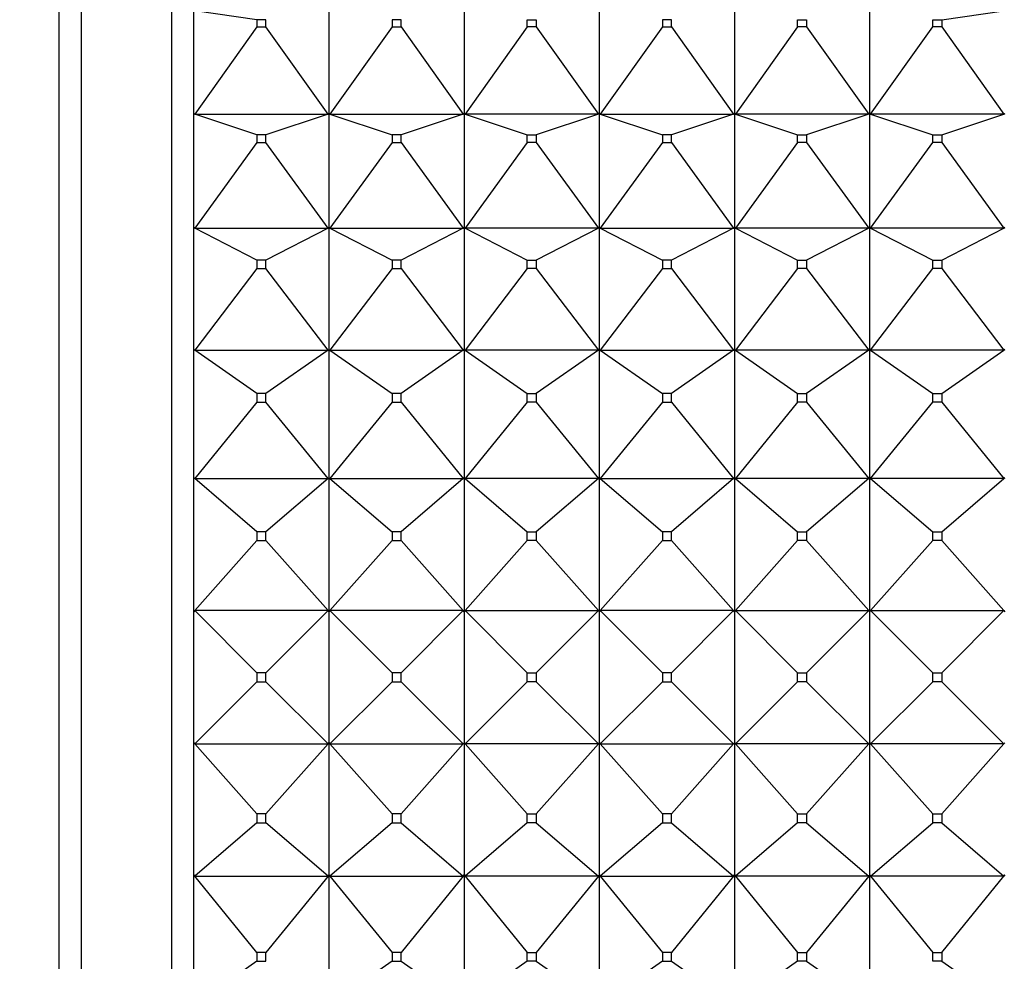
# Model space of a CAD drawing. Units: millimetres. Extents: x 0 to 1478, y 0 to 1758.
# Drawn here: x 1105 to 1127, y 1154 to 1175 of the extents above; entities that cross this region are included whole.
import ezdxf
from ezdxf import colors
from ezdxf.entities.mleader import LeaderData, LeaderLine
from ezdxf.math import Vec2, Vec3

# ---------------------------------------------------------------- set-up
doc = ezdxf.new("R2010")
doc.units = ezdxf.units.MM
doc.layers.add('DV4_Défaut', color=7, linetype='Continuous')
doc.layers.add('Défaut', color=7, linetype='Continuous')

# ---------------------------------------------------------------- blocks, each defined once
blk = doc.blocks.new('_DOT')
at = {"color": 0}
blk.add_line((0, 0), (-1, 0), dxfattribs=at)
at = {"color": 0, "const_width": 0.333}
blk.add_lwpolyline([(-0.1665, 0, 1), (0.1665, 0, 1)], format="xyb", close=True, dxfattribs=at)
blk = doc.blocks.new('SE3')
at = {"layer": 'DV4_Défaut', "color": 7, "linetype": 'Continuous'}
for p, q in [((1106.005, 1183.006), (1106.005, 1137.006)), ((1106.505, 1183.006), (1106.505, 1137.006)), ((1108.505, 1183.006), (1108.505, 1137.006)), ((1109.005, 1172.51), (1109.005, 1174.801)), ((1110.405, 1174.598), (1109.026, 1174.798)), ((1112.005, 1172.51), (1112.005, 1174.801)), ((1115.005, 1174.801), (1115.005, 1172.51)), ((1118.005, 1172.51), (1118.005, 1174.801)), ((1121.005, 1174.801), (1121.005, 1172.51)), ((1124.005, 1172.51), (1124.005, 1174.801)), ((1125.605, 1174.598), (1126.984, 1174.798)), ((1110.605, 1174.598), (1110.405, 1174.598)), ((1110.405, 1174.598), (1110.405, 1174.443)), ((1110.605, 1174.443), (1110.605, 1174.598)), ((1113.605, 1174.598), (1113.405, 1174.598)), ((1113.405, 1174.598), (1113.405, 1174.443)), ((1113.605, 1174.443), (1113.605, 1174.598)), ((1116.405, 1174.443), (1116.405, 1174.598)), ((1116.405, 1174.598), (1116.605, 1174.598)), ((1116.605, 1174.598), (1116.605, 1174.443)), ((1119.605, 1174.598), (1119.405, 1174.598)), ((1119.405, 1174.598), (1119.405, 1174.443)), ((1119.605, 1174.443), (1119.605, 1174.598)), ((1122.405, 1174.443), (1122.405, 1174.598)), ((1122.405, 1174.598), (1122.605, 1174.598)), ((1122.605, 1174.598), (1122.605, 1174.443)), ((1125.405, 1174.443), (1125.405, 1174.598)), ((1125.405, 1174.598), (1125.605, 1174.598)), ((1125.605, 1174.598), (1125.605, 1174.443)), ((1110.405, 1174.443), (1109.026, 1172.503)), ((1110.405, 1174.443), (1110.605, 1174.443)), ((1111.984, 1172.503), (1110.605, 1174.443)), ((1113.405, 1174.443), (1112.026, 1172.503)), ((1113.405, 1174.443), (1113.605, 1174.443)), ((1113.605, 1174.443), (1114.984, 1172.503)), ((1116.405, 1174.443), (1115.026, 1172.503)), ((1116.605, 1174.443), (1116.405, 1174.443)), ((1116.605, 1174.443), (1117.984, 1172.503)), ((1119.405, 1174.443), (1118.026, 1172.503)), ((1119.405, 1174.443), (1119.605, 1174.443)), ((1119.605, 1174.443), (1120.984, 1172.503)), ((1122.405, 1174.443), (1121.026, 1172.503)), ((1122.605, 1174.443), (1122.405, 1174.443)), ((1122.605, 1174.443), (1123.984, 1172.503)), ((1124.026, 1172.503), (1125.405, 1174.443)), ((1125.605, 1174.443), (1125.405, 1174.443)), ((1125.605, 1174.443), (1126.984, 1172.503)), ((1109.005, 1169.987), (1109.005, 1172.51)), ((1109.005, 1172.51), (1109.008, 1172.51)), ((1109.026, 1172.503), (1109.005, 1172.51)), ((1109.008, 1172.51), (1109.026, 1172.503)), ((1109.026, 1172.503), (1111.984, 1172.503)), ((1110.405, 1172.042), (1109.026, 1172.503)), ((1111.984, 1172.503), (1110.605, 1172.042)), ((1111.984, 1172.503), (1112.002, 1172.51)), ((1112.005, 1172.51), (1111.984, 1172.503)), ((1112.002, 1172.51), (1112.005, 1172.51)), ((1112.005, 1169.987), (1112.005, 1172.51)), ((1112.005, 1172.51), (1112.008, 1172.51)), ((1112.005, 1172.51), (1112.026, 1172.503)), ((1112.008, 1172.51), (1112.026, 1172.503)), ((1112.026, 1172.503), (1114.984, 1172.503)), ((1112.026, 1172.503), (1113.405, 1172.042)), ((1114.984, 1172.503), (1113.605, 1172.042)), ((1114.984, 1172.503), (1115.002, 1172.51)), ((1115.005, 1172.51), (1114.984, 1172.503)), ((1115.002, 1172.51), (1115.005, 1172.51)), ((1115.005, 1172.51), (1115.005, 1169.987)), ((1115.008, 1172.51), (1115.005, 1172.51)), ((1115.005, 1172.51), (1115.026, 1172.503)), ((1115.026, 1172.503), (1115.008, 1172.51)), ((1117.984, 1172.503), (1115.026, 1172.503)), ((1115.026, 1172.503), (1116.405, 1172.042)), ((1117.984, 1172.503), (1116.605, 1172.042)), ((1118.005, 1172.51), (1117.984, 1172.503)), ((1118.002, 1172.51), (1117.984, 1172.503)), ((1118.005, 1172.51), (1118.002, 1172.51)), ((1118.005, 1169.987), (1118.005, 1172.51)), ((1118.005, 1172.51), (1118.008, 1172.51)), ((1118.005, 1172.51), (1118.026, 1172.503)), ((1118.008, 1172.51), (1118.026, 1172.503)), ((1118.026, 1172.503), (1119.405, 1172.042)), ((1118.026, 1172.503), (1120.984, 1172.503)), ((1120.984, 1172.503), (1119.605, 1172.042)), ((1121.005, 1172.51), (1120.984, 1172.503)), ((1120.984, 1172.503), (1121.002, 1172.51)), ((1121.002, 1172.51), (1121.005, 1172.51)), ((1121.005, 1172.51), (1121.005, 1169.987)), ((1121.008, 1172.51), (1121.005, 1172.51)), ((1121.005, 1172.51), (1121.026, 1172.503)), ((1121.026, 1172.503), (1121.008, 1172.51)), ((1123.984, 1172.503), (1121.026, 1172.503)), ((1121.026, 1172.503), (1122.405, 1172.042)), ((1123.984, 1172.503), (1122.605, 1172.042)), ((1124.005, 1172.51), (1123.984, 1172.503)), ((1124.002, 1172.51), (1123.984, 1172.503)), ((1124.005, 1172.51), (1124.002, 1172.51)), ((1124.008, 1172.51), (1124.005, 1172.51)), ((1124.005, 1172.51), (1124.026, 1172.503)), ((1124.005, 1169.987), (1124.005, 1172.51)), ((1124.026, 1172.503), (1124.008, 1172.51)), ((1126.984, 1172.503), (1124.026, 1172.503)), ((1124.026, 1172.503), (1125.405, 1172.042)), ((1125.605, 1172.042), (1126.984, 1172.503)), ((1127.002, 1172.51), (1126.984, 1172.503)), ((1126.984, 1172.503), (1127.005, 1172.51)), ((1110.605, 1172.042), (1110.405, 1172.042)), ((1110.405, 1172.042), (1110.405, 1171.871)), ((1110.605, 1171.871), (1110.605, 1172.042)), ((1113.605, 1172.042), (1113.405, 1172.042)), ((1113.405, 1172.042), (1113.405, 1171.871)), ((1113.605, 1171.871), (1113.605, 1172.042)), ((1116.405, 1171.871), (1116.405, 1172.042)), ((1116.405, 1172.042), (1116.605, 1172.042)), ((1116.605, 1172.042), (1116.605, 1171.871)), ((1119.605, 1172.042), (1119.405, 1172.042)), ((1119.405, 1172.042), (1119.405, 1171.871)), ((1119.605, 1171.871), (1119.605, 1172.042)), ((1122.405, 1171.871), (1122.405, 1172.042)), ((1122.405, 1172.042), (1122.605, 1172.042)), ((1122.605, 1172.042), (1122.605, 1171.871)), ((1125.405, 1171.871), (1125.405, 1172.042)), ((1125.405, 1172.042), (1125.605, 1172.042)), ((1125.605, 1172.042), (1125.605, 1171.871)), ((1110.405, 1171.871), (1109.026, 1169.976)), ((1110.405, 1171.871), (1110.605, 1171.871)), ((1111.984, 1169.976), (1110.605, 1171.871)), ((1113.405, 1171.871), (1112.026, 1169.976)), ((1113.405, 1171.871), (1113.605, 1171.871)), ((1113.605, 1171.871), (1114.984, 1169.976)), ((1116.405, 1171.871), (1115.026, 1169.976)), ((1116.605, 1171.871), (1116.405, 1171.871)), ((1116.605, 1171.871), (1117.984, 1169.976)), ((1119.405, 1171.871), (1118.026, 1169.976)), ((1119.405, 1171.871), (1119.605, 1171.871)), ((1119.605, 1171.871), (1120.984, 1169.976)), ((1122.405, 1171.871), (1121.026, 1169.976)), ((1122.605, 1171.871), (1122.405, 1171.871)), ((1122.605, 1171.871), (1123.984, 1169.976)), ((1124.026, 1169.976), (1125.405, 1171.871)), ((1125.605, 1171.871), (1125.405, 1171.871)), ((1125.605, 1171.871), (1126.984, 1169.976)), ((1109.005, 1167.278), (1109.005, 1169.987)), ((1109.005, 1169.987), (1109.008, 1169.987)), ((1109.026, 1169.976), (1109.005, 1169.987)), ((1109.008, 1169.987), (1109.026, 1169.976)), ((1109.026, 1169.976), (1111.984, 1169.976)), ((1110.405, 1169.261), (1109.026, 1169.976)), ((1111.984, 1169.976), (1110.605, 1169.261)), ((1111.984, 1169.976), (1112.002, 1169.987)), ((1112.005, 1169.987), (1111.984, 1169.976)), ((1112.002, 1169.987), (1112.005, 1169.987)), ((1112.005, 1167.278), (1112.005, 1169.987)), ((1112.005, 1169.987), (1112.008, 1169.987)), ((1112.005, 1169.987), (1112.026, 1169.976)), ((1112.008, 1169.987), (1112.026, 1169.976)), ((1112.026, 1169.976), (1114.984, 1169.976)), ((1112.026, 1169.976), (1113.405, 1169.261)), ((1114.984, 1169.976), (1113.605, 1169.261)), ((1114.984, 1169.976), (1115.002, 1169.987)), ((1115.005, 1169.987), (1114.984, 1169.976)), ((1115.002, 1169.987), (1115.005, 1169.987)), ((1115.005, 1169.987), (1115.005, 1167.278)), ((1115.008, 1169.987), (1115.005, 1169.987)), ((1115.005, 1169.987), (1115.026, 1169.976)), ((1115.026, 1169.976), (1115.008, 1169.987)), ((1117.984, 1169.976), (1115.026, 1169.976)), ((1115.026, 1169.976), (1116.405, 1169.261)), ((1117.984, 1169.976), (1116.605, 1169.261)), ((1118.005, 1169.987), (1117.984, 1169.976)), ((1118.002, 1169.987), (1117.984, 1169.976)), ((1118.005, 1169.987), (1118.002, 1169.987)), ((1118.005, 1167.278), (1118.005, 1169.987)), ((1118.005, 1169.987), (1118.008, 1169.987)), ((1118.005, 1169.987), (1118.026, 1169.976)), ((1118.008, 1169.987), (1118.026, 1169.976)), ((1118.026, 1169.976), (1119.405, 1169.261)), ((1118.026, 1169.976), (1120.984, 1169.976)), ((1120.984, 1169.976), (1119.605, 1169.261)), ((1121.005, 1169.987), (1120.984, 1169.976)), ((1120.984, 1169.976), (1121.002, 1169.987)), ((1121.002, 1169.987), (1121.005, 1169.987)), ((1121.005, 1169.987), (1121.005, 1167.278)), ((1121.008, 1169.987), (1121.005, 1169.987)), ((1121.005, 1169.987), (1121.026, 1169.976)), ((1121.026, 1169.976), (1121.008, 1169.987)), ((1123.984, 1169.976), (1121.026, 1169.976)), ((1121.026, 1169.976), (1122.405, 1169.261)), ((1123.984, 1169.976), (1122.605, 1169.261)), ((1124.005, 1169.987), (1123.984, 1169.976)), ((1124.002, 1169.987), (1123.984, 1169.976)), ((1124.005, 1169.987), (1124.002, 1169.987)), ((1124.008, 1169.987), (1124.005, 1169.987)), ((1124.005, 1169.987), (1124.026, 1169.976)), ((1124.005, 1167.278), (1124.005, 1169.987)), ((1124.026, 1169.976), (1124.008, 1169.987)), ((1126.984, 1169.976), (1124.026, 1169.976)), ((1124.026, 1169.976), (1125.405, 1169.261)), ((1125.605, 1169.261), (1126.984, 1169.976)), ((1127.002, 1169.987), (1126.984, 1169.976)), ((1126.984, 1169.976), (1127.005, 1169.987)), ((1110.605, 1169.261), (1110.405, 1169.261)), ((1110.405, 1169.261), (1110.405, 1169.077)), ((1110.605, 1169.077), (1110.605, 1169.261)), ((1113.605, 1169.261), (1113.405, 1169.261)), ((1113.405, 1169.261), (1113.405, 1169.077)), ((1113.605, 1169.077), (1113.605, 1169.261)), ((1116.405, 1169.077), (1116.405, 1169.261)), ((1116.405, 1169.261), (1116.605, 1169.261)), ((1116.605, 1169.261), (1116.605, 1169.077)), ((1119.605, 1169.261), (1119.405, 1169.261)), ((1119.405, 1169.261), (1119.405, 1169.077)), ((1119.605, 1169.077), (1119.605, 1169.261)), ((1122.405, 1169.077), (1122.405, 1169.261)), ((1122.405, 1169.261), (1122.605, 1169.261)), ((1122.605, 1169.261), (1122.605, 1169.077)), ((1125.405, 1169.077), (1125.405, 1169.261)), ((1125.405, 1169.261), (1125.605, 1169.261)), ((1125.605, 1169.261), (1125.605, 1169.077)), ((1110.405, 1169.077), (1109.026, 1167.263)), ((1110.405, 1169.077), (1110.605, 1169.077)), ((1111.984, 1167.263), (1110.605, 1169.077)), ((1113.405, 1169.077), (1112.026, 1167.263)), ((1113.405, 1169.077), (1113.605, 1169.077)), ((1113.605, 1169.077), (1114.984, 1167.263)), ((1116.405, 1169.077), (1115.026, 1167.263)), ((1116.605, 1169.077), (1116.405, 1169.077)), ((1116.605, 1169.077), (1117.984, 1167.263)), ((1119.405, 1169.077), (1118.026, 1167.263)), ((1119.405, 1169.077), (1119.605, 1169.077)), ((1119.605, 1169.077), (1120.984, 1167.263)), ((1122.405, 1169.077), (1121.026, 1167.263)), ((1122.605, 1169.077), (1122.405, 1169.077)), ((1122.605, 1169.077), (1123.984, 1167.263)), ((1124.026, 1167.263), (1125.405, 1169.077)), ((1125.605, 1169.077), (1125.405, 1169.077)), ((1125.605, 1169.077), (1126.984, 1167.263)), ((1109.005, 1164.433), (1109.005, 1167.278)), ((1109.005, 1167.278), (1109.008, 1167.278)), ((1109.026, 1167.263), (1109.005, 1167.278)), ((1109.008, 1167.278), (1109.026, 1167.263)), ((1109.026, 1167.263), (1111.984, 1167.263)), ((1110.405, 1166.307), (1109.026, 1167.263)), ((1111.984, 1167.263), (1110.605, 1166.307)), ((1111.984, 1167.263), (1112.002, 1167.278)), ((1112.005, 1167.278), (1111.984, 1167.263)), ((1112.002, 1167.278), (1112.005, 1167.278)), ((1112.005, 1164.433), (1112.005, 1167.278)), ((1112.005, 1167.278), (1112.008, 1167.278)), ((1112.005, 1167.278), (1112.026, 1167.263)), ((1112.008, 1167.278), (1112.026, 1167.263)), ((1112.026, 1167.263), (1114.984, 1167.263)), ((1112.026, 1167.263), (1113.405, 1166.307)), ((1114.984, 1167.263), (1113.605, 1166.307)), ((1114.984, 1167.263), (1115.002, 1167.278)), ((1115.005, 1167.278), (1114.984, 1167.263)), ((1115.002, 1167.278), (1115.005, 1167.278)), ((1115.005, 1167.278), (1115.005, 1164.433)), ((1115.008, 1167.278), (1115.005, 1167.278)), ((1115.005, 1167.278), (1115.026, 1167.263)), ((1115.026, 1167.263), (1115.008, 1167.278)), ((1117.984, 1167.263), (1115.026, 1167.263)), ((1115.026, 1167.263), (1116.405, 1166.307)), ((1117.984, 1167.263), (1116.605, 1166.307)), ((1118.005, 1167.278), (1117.984, 1167.263)), ((1118.002, 1167.278), (1117.984, 1167.263)), ((1118.005, 1167.278), (1118.002, 1167.278)), ((1118.005, 1164.433), (1118.005, 1167.278)), ((1118.005, 1167.278), (1118.008, 1167.278)), ((1118.005, 1167.278), (1118.026, 1167.263)), ((1118.008, 1167.278), (1118.026, 1167.263)), ((1118.026, 1167.263), (1119.405, 1166.307)), ((1118.026, 1167.263), (1120.984, 1167.263)), ((1120.984, 1167.263), (1119.605, 1166.307)), ((1121.005, 1167.278), (1120.984, 1167.263)), ((1120.984, 1167.263), (1121.002, 1167.278)), ((1121.002, 1167.278), (1121.005, 1167.278)), ((1121.005, 1167.278), (1121.005, 1164.433)), ((1121.008, 1167.278), (1121.005, 1167.278)), ((1121.005, 1167.278), (1121.026, 1167.263)), ((1121.026, 1167.263), (1121.008, 1167.278)), ((1123.984, 1167.263), (1121.026, 1167.263)), ((1121.026, 1167.263), (1122.405, 1166.307)), ((1123.984, 1167.263), (1122.605, 1166.307)), ((1124.005, 1167.278), (1123.984, 1167.263)), ((1124.002, 1167.278), (1123.984, 1167.263)), ((1124.005, 1167.278), (1124.002, 1167.278)), ((1124.008, 1167.278), (1124.005, 1167.278)), ((1124.005, 1167.278), (1124.026, 1167.263)), ((1124.005, 1164.433), (1124.005, 1167.278)), ((1124.026, 1167.263), (1124.008, 1167.278)), ((1126.984, 1167.263), (1124.026, 1167.263)), ((1124.026, 1167.263), (1125.405, 1166.307)), ((1125.605, 1166.307), (1126.984, 1167.263)), ((1127.002, 1167.278), (1126.984, 1167.263)), ((1126.984, 1167.263), (1127.005, 1167.278)), ((1110.605, 1166.307), (1110.405, 1166.307)), ((1110.405, 1166.307), (1110.405, 1166.115)), ((1110.605, 1166.115), (1110.605, 1166.307)), ((1113.605, 1166.307), (1113.405, 1166.307)), ((1113.405, 1166.307), (1113.405, 1166.115)), ((1113.605, 1166.115), (1113.605, 1166.307)), ((1116.405, 1166.115), (1116.405, 1166.307)), ((1116.405, 1166.307), (1116.605, 1166.307)), ((1116.605, 1166.307), (1116.605, 1166.115)), ((1119.605, 1166.307), (1119.405, 1166.307)), ((1119.405, 1166.307), (1119.405, 1166.115)), ((1119.605, 1166.115), (1119.605, 1166.307)), ((1122.405, 1166.115), (1122.405, 1166.307)), ((1122.405, 1166.307), (1122.605, 1166.307)), ((1122.605, 1166.307), (1122.605, 1166.115)), ((1125.405, 1166.115), (1125.405, 1166.307)), ((1125.405, 1166.307), (1125.605, 1166.307)), ((1125.605, 1166.307), (1125.605, 1166.115)), ((1110.405, 1166.115), (1109.026, 1164.415)), ((1110.405, 1166.115), (1110.605, 1166.115)), ((1111.984, 1164.415), (1110.605, 1166.115)), ((1113.405, 1166.115), (1112.026, 1164.415)), ((1113.405, 1166.115), (1113.605, 1166.115)), ((1113.605, 1166.115), (1114.984, 1164.415)), ((1116.405, 1166.115), (1115.026, 1164.415)), ((1116.605, 1166.115), (1116.405, 1166.115)), ((1116.605, 1166.115), (1117.984, 1164.415)), ((1119.405, 1166.115), (1118.026, 1164.415)), ((1119.405, 1166.115), (1119.605, 1166.115)), ((1119.605, 1166.115), (1120.984, 1164.415)), ((1122.405, 1166.115), (1121.026, 1164.415)), ((1122.605, 1166.115), (1122.405, 1166.115)), ((1122.605, 1166.115), (1123.984, 1164.415)), ((1124.026, 1164.415), (1125.405, 1166.115)), ((1125.605, 1166.115), (1125.405, 1166.115)), ((1125.605, 1166.115), (1126.984, 1164.415)), ((1109.005, 1161.461), (1109.005, 1164.433)), ((1109.005, 1164.433), (1109.008, 1164.433)), ((1109.026, 1164.415), (1109.005, 1164.433)), ((1109.008, 1164.433), (1109.026, 1164.415)), ((1109.026, 1164.415), (1111.984, 1164.415)), ((1110.405, 1163.237), (1109.026, 1164.415)), ((1111.984, 1164.415), (1110.605, 1163.237)), ((1111.984, 1164.415), (1112.002, 1164.433)), ((1112.005, 1164.433), (1111.984, 1164.415)), ((1112.002, 1164.433), (1112.005, 1164.433)), ((1112.005, 1164.433), (1112.008, 1164.433)), ((1112.005, 1164.433), (1112.026, 1164.415)), ((1112.005, 1161.461), (1112.005, 1164.433)), ((1112.008, 1164.433), (1112.026, 1164.415)), ((1112.026, 1164.415), (1114.984, 1164.415)), ((1112.026, 1164.415), (1113.405, 1163.237)), ((1114.984, 1164.415), (1113.605, 1163.237)), ((1114.984, 1164.415), (1115.002, 1164.433)), ((1115.005, 1164.433), (1114.984, 1164.415)), ((1115.002, 1164.433), (1115.005, 1164.433)), ((1115.005, 1164.433), (1115.005, 1161.461)), ((1115.008, 1164.433), (1115.005, 1164.433)), ((1115.005, 1164.433), (1115.026, 1164.415)), ((1115.026, 1164.415), (1115.008, 1164.433)), ((1117.984, 1164.415), (1115.026, 1164.415)), ((1115.026, 1164.415), (1116.405, 1163.237)), ((1117.984, 1164.415), (1116.605, 1163.237)), ((1118.005, 1164.433), (1117.984, 1164.415)), ((1118.002, 1164.433), (1117.984, 1164.415)), ((1118.005, 1164.433), (1118.002, 1164.433)), ((1118.005, 1161.461), (1118.005, 1164.433)), ((1118.005, 1164.433), (1118.008, 1164.433)), ((1118.005, 1164.433), (1118.026, 1164.415)), ((1118.008, 1164.433), (1118.026, 1164.415)), ((1118.026, 1164.415), (1119.405, 1163.237)), ((1118.026, 1164.415), (1120.984, 1164.415)), ((1120.984, 1164.415), (1119.605, 1163.237)), ((1120.984, 1164.415), (1121.002, 1164.433)), ((1121.005, 1164.433), (1120.984, 1164.415)), ((1121.002, 1164.433), (1121.005, 1164.433)), ((1121.008, 1164.433), (1121.005, 1164.433)), ((1121.005, 1164.433), (1121.026, 1164.415)), ((1121.005, 1164.433), (1121.005, 1161.461)), ((1121.026, 1164.415), (1121.008, 1164.433)), ((1123.984, 1164.415), (1121.026, 1164.415)), ((1121.026, 1164.415), (1122.405, 1163.237)), ((1123.984, 1164.415), (1122.605, 1163.237)), ((1124.005, 1164.433), (1123.984, 1164.415)), ((1124.002, 1164.433), (1123.984, 1164.415)), ((1124.005, 1164.433), (1124.002, 1164.433)), ((1124.008, 1164.433), (1124.005, 1164.433)), ((1124.005, 1164.433), (1124.026, 1164.415)), ((1124.005, 1161.461), (1124.005, 1164.433)), ((1124.026, 1164.415), (1124.008, 1164.433)), ((1126.984, 1164.415), (1124.026, 1164.415)), ((1124.026, 1164.415), (1125.405, 1163.237)), ((1125.605, 1163.237), (1126.984, 1164.415)), ((1127.002, 1164.433), (1126.984, 1164.415)), ((1126.984, 1164.415), (1127.005, 1164.433)), ((1110.605, 1163.237), (1110.405, 1163.237)), ((1110.405, 1163.237), (1110.405, 1163.039)), ((1110.605, 1163.039), (1110.605, 1163.237)), ((1113.605, 1163.237), (1113.405, 1163.237)), ((1113.405, 1163.237), (1113.405, 1163.039)), ((1113.605, 1163.039), (1113.605, 1163.237)), ((1116.405, 1163.237), (1116.605, 1163.237)), ((1116.405, 1163.039), (1116.405, 1163.237)), ((1116.605, 1163.237), (1116.605, 1163.039)), ((1119.605, 1163.237), (1119.405, 1163.237)), ((1119.405, 1163.237), (1119.405, 1163.039)), ((1119.605, 1163.039), (1119.605, 1163.237)), ((1122.405, 1163.237), (1122.605, 1163.237)), ((1122.405, 1163.039), (1122.405, 1163.237)), ((1122.605, 1163.237), (1122.605, 1163.039)), ((1125.405, 1163.237), (1125.605, 1163.237)), ((1125.405, 1163.039), (1125.405, 1163.237)), ((1125.605, 1163.237), (1125.605, 1163.039)), ((1110.405, 1163.039), (1109.026, 1161.485)), ((1110.405, 1163.039), (1110.605, 1163.039)), ((1111.984, 1161.485), (1110.605, 1163.039)), ((1113.405, 1163.039), (1112.026, 1161.485)), ((1113.405, 1163.039), (1113.605, 1163.039)), ((1113.605, 1163.039), (1114.984, 1161.485)), ((1116.405, 1163.039), (1115.026, 1161.485)), ((1116.605, 1163.039), (1116.405, 1163.039)), ((1116.605, 1163.039), (1117.984, 1161.485)), ((1119.405, 1163.039), (1118.026, 1161.485)), ((1119.405, 1163.039), (1119.605, 1163.039)), ((1119.605, 1163.039), (1120.984, 1161.485)), ((1122.405, 1163.039), (1121.026, 1161.485)), ((1122.605, 1163.039), (1122.405, 1163.039)), ((1122.605, 1163.039), (1123.984, 1161.485)), ((1124.026, 1161.485), (1125.405, 1163.039)), ((1125.605, 1163.039), (1125.405, 1163.039)), ((1125.605, 1163.039), (1126.984, 1161.485)), ((1109.026, 1161.485), (1109.005, 1161.461)), ((1109.005, 1158.551), (1109.005, 1161.461)), ((1109.005, 1161.461), (1109.005, 1161.461)), ((1109.008, 1161.461), (1109.005, 1161.461)), ((1109.008, 1161.461), (1109.005, 1161.461)), ((1109.026, 1161.485), (1109.008, 1161.461)), ((1110.405, 1160.106), (1109.026, 1161.485)), ((1111.984, 1161.485), (1109.026, 1161.485)), ((1111.984, 1161.485), (1110.605, 1160.106)), ((1112.002, 1161.461), (1111.984, 1161.485)), ((1112.005, 1161.461), (1111.984, 1161.485)), ((1112.002, 1161.461), (1112.005, 1161.461)), ((1112.005, 1161.461), (1112.002, 1161.461)), ((1112.026, 1161.485), (1112.005, 1161.461)), ((1112.005, 1158.551), (1112.005, 1161.461)), ((1112.008, 1161.461), (1112.005, 1161.461)), ((1112.008, 1161.461), (1112.005, 1161.461)), ((1112.026, 1161.485), (1112.008, 1161.461)), ((1112.026, 1161.485), (1113.405, 1160.106)), ((1114.984, 1161.485), (1112.026, 1161.485)), ((1114.984, 1161.485), (1113.605, 1160.106)), ((1115.002, 1161.461), (1114.984, 1161.485)), ((1114.984, 1161.485), (1115.005, 1161.461)), ((1115.005, 1161.461), (1115.002, 1161.461)), ((1115.005, 1161.461), (1115.002, 1161.461)), ((1115.026, 1161.485), (1115.005, 1161.461)), ((1115.005, 1161.461), (1115.005, 1158.551)), ((1115.005, 1161.461), (1115.008, 1161.461)), ((1115.005, 1161.461), (1115.008, 1161.461)), ((1115.008, 1161.461), (1115.026, 1161.485)), ((1115.026, 1161.485), (1117.984, 1161.485)), ((1115.026, 1161.485), (1116.405, 1160.106)), ((1117.984, 1161.485), (1116.605, 1160.106)), ((1117.984, 1161.485), (1118.002, 1161.461)), ((1117.984, 1161.485), (1118.005, 1161.461)), ((1118.002, 1161.461), (1118.005, 1161.461)), ((1118.002, 1161.461), (1118.005, 1161.461)), ((1118.026, 1161.485), (1118.005, 1161.461)), ((1118.005, 1158.551), (1118.005, 1161.461)), ((1118.008, 1161.461), (1118.005, 1161.461)), ((1118.008, 1161.461), (1118.005, 1161.461)), ((1118.026, 1161.485), (1118.008, 1161.461)), ((1120.984, 1161.485), (1118.026, 1161.485)), ((1118.026, 1161.485), (1119.405, 1160.106)), ((1120.984, 1161.485), (1119.605, 1160.106)), ((1121.002, 1161.461), (1120.984, 1161.485)), ((1120.984, 1161.485), (1121.005, 1161.461)), ((1121.005, 1161.461), (1121.002, 1161.461)), ((1121.005, 1161.461), (1121.002, 1161.461)), ((1121.026, 1161.485), (1121.005, 1161.461)), ((1121.005, 1161.461), (1121.008, 1161.461)), ((1121.005, 1161.461), (1121.005, 1158.551)), ((1121.005, 1161.461), (1121.008, 1161.461)), ((1121.008, 1161.461), (1121.026, 1161.485)), ((1121.026, 1161.485), (1123.984, 1161.485)), ((1121.026, 1161.485), (1122.405, 1160.106)), ((1123.984, 1161.485), (1122.605, 1160.106)), ((1123.984, 1161.485), (1124.005, 1161.461)), ((1123.984, 1161.485), (1124.002, 1161.461)), ((1124.002, 1161.461), (1124.005, 1161.461)), ((1124.002, 1161.461), (1124.005, 1161.461)), ((1124.005, 1161.461), (1124.026, 1161.485)), ((1124.008, 1161.461), (1124.005, 1161.461)), ((1124.005, 1158.551), (1124.005, 1161.461)), ((1124.005, 1161.461), (1124.008, 1161.461)), ((1124.008, 1161.461), (1124.026, 1161.485)), ((1124.026, 1161.485), (1126.984, 1161.485)), ((1124.026, 1161.485), (1125.405, 1160.106)), ((1125.605, 1160.106), (1126.984, 1161.485)), ((1126.984, 1161.485), (1127.002, 1161.461)), ((1126.984, 1161.485), (1127.005, 1161.461)), ((1110.605, 1160.106), (1110.405, 1160.106)), ((1110.405, 1160.106), (1110.405, 1159.906)), ((1110.605, 1159.906), (1110.605, 1160.106)), ((1113.605, 1160.106), (1113.405, 1160.106)), ((1113.405, 1160.106), (1113.405, 1159.906)), ((1113.605, 1159.906), (1113.605, 1160.106)), ((1116.405, 1159.906), (1116.405, 1160.106)), ((1116.405, 1160.106), (1116.605, 1160.106)), ((1116.605, 1160.106), (1116.605, 1159.906)), ((1119.605, 1160.106), (1119.405, 1160.106)), ((1119.405, 1160.106), (1119.405, 1159.906)), ((1119.605, 1159.906), (1119.605, 1160.106)), ((1122.405, 1159.906), (1122.405, 1160.106)), ((1122.405, 1160.106), (1122.605, 1160.106)), ((1122.605, 1160.106), (1122.605, 1159.906)), ((1125.405, 1159.906), (1125.405, 1160.106)), ((1125.405, 1160.106), (1125.605, 1160.106)), ((1125.605, 1160.106), (1125.605, 1159.906)), ((1110.405, 1159.906), (1109.026, 1158.527)), ((1110.405, 1159.906), (1110.605, 1159.906)), ((1111.984, 1158.527), (1110.605, 1159.906)), ((1113.405, 1159.906), (1112.026, 1158.527)), ((1113.405, 1159.906), (1113.605, 1159.906)), ((1113.605, 1159.906), (1114.984, 1158.527)), ((1116.405, 1159.906), (1115.026, 1158.527)), ((1116.605, 1159.906), (1116.405, 1159.906)), ((1116.605, 1159.906), (1117.984, 1158.527)), ((1119.405, 1159.906), (1118.026, 1158.527)), ((1119.405, 1159.906), (1119.605, 1159.906)), ((1119.605, 1159.906), (1120.984, 1158.527)), ((1122.405, 1159.906), (1121.026, 1158.527)), ((1122.605, 1159.906), (1122.405, 1159.906)), ((1122.605, 1159.906), (1123.984, 1158.527)), ((1124.026, 1158.527), (1125.405, 1159.906)), ((1125.605, 1159.906), (1125.405, 1159.906)), ((1125.605, 1159.906), (1126.984, 1158.527)), ((1109.005, 1158.551), (1109.008, 1158.551)), ((1109.005, 1158.551), (1109.005, 1158.551)), ((1109.005, 1155.623), (1109.005, 1158.551)), ((1109.005, 1158.551), (1109.008, 1158.551)), ((1109.026, 1158.527), (1109.005, 1158.551)), ((1109.008, 1158.551), (1109.026, 1158.527)), ((1109.026, 1158.527), (1111.984, 1158.527)), ((1110.405, 1156.973), (1109.026, 1158.527)), ((1111.984, 1158.527), (1110.605, 1156.973)), ((1111.984, 1158.527), (1112.002, 1158.551)), ((1112.005, 1158.551), (1111.984, 1158.527)), ((1112.005, 1158.551), (1112.002, 1158.551)), ((1112.002, 1158.551), (1112.005, 1158.551)), ((1112.005, 1158.551), (1112.008, 1158.551)), ((1112.005, 1155.623), (1112.005, 1158.551)), ((1112.005, 1158.551), (1112.008, 1158.551)), ((1112.005, 1158.551), (1112.026, 1158.527)), ((1112.008, 1158.551), (1112.026, 1158.527)), ((1112.026, 1158.527), (1114.984, 1158.527)), ((1112.026, 1158.527), (1113.405, 1156.973)), ((1114.984, 1158.527), (1113.605, 1156.973)), ((1114.984, 1158.527), (1115.002, 1158.551)), ((1115.005, 1158.551), (1114.984, 1158.527)), ((1115.002, 1158.551), (1115.005, 1158.551)), ((1115.002, 1158.551), (1115.005, 1158.551)), ((1115.005, 1158.551), (1115.005, 1155.623)), ((1115.008, 1158.551), (1115.005, 1158.551)), ((1115.005, 1158.551), (1115.026, 1158.527)), ((1115.008, 1158.551), (1115.005, 1158.551)), ((1115.026, 1158.527), (1115.008, 1158.551)), ((1117.984, 1158.527), (1115.026, 1158.527)), ((1115.026, 1158.527), (1116.405, 1156.973)), ((1117.984, 1158.527), (1116.605, 1156.973)), ((1118.005, 1158.551), (1117.984, 1158.527)), ((1118.002, 1158.551), (1117.984, 1158.527)), ((1118.005, 1158.551), (1118.002, 1158.551)), ((1118.005, 1158.551), (1118.002, 1158.551)), ((1118.005, 1155.623), (1118.005, 1158.551)), ((1118.005, 1158.551), (1118.008, 1158.551)), ((1118.005, 1158.551), (1118.008, 1158.551)), ((1118.005, 1158.551), (1118.026, 1158.527)), ((1118.008, 1158.551), (1118.026, 1158.527)), ((1118.026, 1158.527), (1119.405, 1156.973)), ((1118.026, 1158.527), (1120.984, 1158.527)), ((1120.984, 1158.527), (1119.605, 1156.973)), ((1120.984, 1158.527), (1121.002, 1158.551)), ((1121.005, 1158.551), (1120.984, 1158.527)), ((1121.002, 1158.551), (1121.005, 1158.551)), ((1121.002, 1158.551), (1121.005, 1158.551)), ((1121.005, 1158.551), (1121.005, 1155.623)), ((1121.008, 1158.551), (1121.005, 1158.551)), ((1121.005, 1158.551), (1121.026, 1158.527)), ((1121.008, 1158.551), (1121.005, 1158.551)), ((1121.026, 1158.527), (1121.008, 1158.551)), ((1123.984, 1158.527), (1121.026, 1158.527)), ((1121.026, 1158.527), (1122.405, 1156.973)), ((1123.984, 1158.527), (1122.605, 1156.973)), ((1124.005, 1158.551), (1123.984, 1158.527)), ((1124.002, 1158.551), (1123.984, 1158.527)), ((1124.005, 1158.551), (1124.002, 1158.551)), ((1124.005, 1158.551), (1124.002, 1158.551)), ((1124.005, 1158.551), (1124.008, 1158.551)), ((1124.008, 1158.551), (1124.005, 1158.551)), ((1124.005, 1158.551), (1124.026, 1158.527)), ((1124.005, 1155.623), (1124.005, 1158.551)), ((1124.026, 1158.527), (1124.008, 1158.551)), ((1126.984, 1158.527), (1124.026, 1158.527)), ((1124.026, 1158.527), (1125.405, 1156.973)), ((1125.605, 1156.973), (1126.984, 1158.527)), ((1127.002, 1158.551), (1126.984, 1158.527)), ((1126.984, 1158.527), (1127.005, 1158.551)), ((1110.605, 1156.973), (1110.405, 1156.973)), ((1110.405, 1156.973), (1110.405, 1156.775)), ((1110.605, 1156.775), (1110.605, 1156.973)), ((1113.605, 1156.973), (1113.405, 1156.973)), ((1113.405, 1156.973), (1113.405, 1156.775)), ((1113.605, 1156.775), (1113.605, 1156.973)), ((1116.405, 1156.775), (1116.405, 1156.973)), ((1116.405, 1156.973), (1116.605, 1156.973)), ((1116.605, 1156.973), (1116.605, 1156.775)), ((1119.605, 1156.973), (1119.405, 1156.973)), ((1119.405, 1156.973), (1119.405, 1156.775)), ((1119.605, 1156.775), (1119.605, 1156.973)), ((1122.405, 1156.775), (1122.405, 1156.973)), ((1122.405, 1156.973), (1122.605, 1156.973)), ((1122.605, 1156.973), (1122.605, 1156.775)), ((1125.405, 1156.775), (1125.405, 1156.973)), ((1125.405, 1156.973), (1125.605, 1156.973)), ((1125.605, 1156.973), (1125.605, 1156.775)), ((1110.405, 1156.775), (1109.026, 1155.597)), ((1110.405, 1156.775), (1110.605, 1156.775)), ((1111.984, 1155.597), (1110.605, 1156.775)), ((1113.405, 1156.775), (1112.026, 1155.597)), ((1113.405, 1156.775), (1113.605, 1156.775)), ((1113.605, 1156.775), (1114.984, 1155.597)), ((1116.405, 1156.775), (1115.026, 1155.597)), ((1116.605, 1156.775), (1116.405, 1156.775)), ((1116.605, 1156.775), (1117.984, 1155.597)), ((1119.405, 1156.775), (1118.026, 1155.597)), ((1119.405, 1156.775), (1119.605, 1156.775)), ((1119.605, 1156.775), (1120.984, 1155.597)), ((1122.405, 1156.775), (1121.026, 1155.597)), ((1122.605, 1156.775), (1122.405, 1156.775)), ((1122.605, 1156.775), (1123.984, 1155.597)), ((1124.026, 1155.597), (1125.405, 1156.775)), ((1125.605, 1156.775), (1125.405, 1156.775)), ((1125.605, 1156.775), (1126.984, 1155.597)), ((1109.005, 1155.623), (1109.008, 1155.623)), ((1109.005, 1155.623), (1109.005, 1155.623)), ((1109.005, 1152.777), (1109.005, 1155.623)), ((1109.005, 1155.623), (1109.008, 1155.623)), ((1109.026, 1155.597), (1109.005, 1155.623)), ((1109.008, 1155.623), (1109.026, 1155.597)), ((1109.026, 1155.597), (1111.984, 1155.597)), ((1110.405, 1153.897), (1109.026, 1155.597)), ((1111.984, 1155.597), (1110.605, 1153.897)), ((1111.984, 1155.597), (1112.002, 1155.623)), ((1112.005, 1155.623), (1111.984, 1155.597)), ((1112.005, 1155.623), (1112.002, 1155.623)), ((1112.002, 1155.623), (1112.005, 1155.623)), ((1112.005, 1155.623), (1112.008, 1155.623)), ((1112.005, 1152.777), (1112.005, 1155.623)), ((1112.005, 1155.623), (1112.008, 1155.623)), ((1112.005, 1155.623), (1112.026, 1155.597)), ((1112.008, 1155.623), (1112.026, 1155.597)), ((1112.026, 1155.597), (1114.984, 1155.597)), ((1112.026, 1155.597), (1113.405, 1153.897)), ((1114.984, 1155.597), (1113.605, 1153.897)), ((1114.984, 1155.597), (1115.002, 1155.623)), ((1115.005, 1155.623), (1114.984, 1155.597)), ((1115.002, 1155.623), (1115.005, 1155.623)), ((1115.002, 1155.623), (1115.005, 1155.623)), ((1115.005, 1155.623), (1115.005, 1152.777)), ((1115.008, 1155.623), (1115.005, 1155.623)), ((1115.005, 1155.623), (1115.026, 1155.597)), ((1115.008, 1155.623), (1115.005, 1155.623)), ((1115.026, 1155.597), (1115.008, 1155.623)), ((1117.984, 1155.597), (1115.026, 1155.597)), ((1115.026, 1155.597), (1116.405, 1153.897)), ((1117.984, 1155.597), (1116.605, 1153.897)), ((1118.005, 1155.623), (1117.984, 1155.597)), ((1118.002, 1155.623), (1117.984, 1155.597)), ((1118.005, 1155.623), (1118.002, 1155.623)), ((1118.005, 1155.623), (1118.002, 1155.623)), ((1118.005, 1152.777), (1118.005, 1155.623)), ((1118.005, 1155.623), (1118.008, 1155.623)), ((1118.005, 1155.623), (1118.008, 1155.623)), ((1118.005, 1155.623), (1118.026, 1155.597)), ((1118.008, 1155.623), (1118.026, 1155.597)), ((1118.026, 1155.597), (1119.405, 1153.897)), ((1118.026, 1155.597), (1120.984, 1155.597)), ((1120.984, 1155.597), (1119.605, 1153.897)), ((1121.005, 1155.623), (1120.984, 1155.597)), ((1120.984, 1155.597), (1121.002, 1155.623)), ((1121.002, 1155.623), (1121.005, 1155.623)), ((1121.002, 1155.623), (1121.005, 1155.623)), ((1121.005, 1155.623), (1121.005, 1152.777)), ((1121.008, 1155.623), (1121.005, 1155.623)), ((1121.005, 1155.623), (1121.026, 1155.597)), ((1121.008, 1155.623), (1121.005, 1155.623)), ((1121.026, 1155.597), (1121.008, 1155.623)), ((1123.984, 1155.597), (1121.026, 1155.597)), ((1121.026, 1155.597), (1122.405, 1153.897)), ((1123.984, 1155.597), (1122.605, 1153.897)), ((1124.005, 1155.623), (1123.984, 1155.597)), ((1124.002, 1155.623), (1123.984, 1155.597)), ((1124.005, 1155.623), (1124.002, 1155.623)), ((1124.005, 1155.623), (1124.002, 1155.623)), ((1124.008, 1155.623), (1124.005, 1155.623)), ((1124.005, 1155.623), (1124.026, 1155.597)), ((1124.005, 1152.777), (1124.005, 1155.623)), ((1124.005, 1155.623), (1124.008, 1155.623)), ((1124.026, 1155.597), (1124.008, 1155.623)), ((1126.984, 1155.597), (1124.026, 1155.597)), ((1124.026, 1155.597), (1125.405, 1153.897)), ((1125.605, 1153.897), (1126.984, 1155.597)), ((1127.002, 1155.623), (1126.984, 1155.597)), ((1126.984, 1155.597), (1127.005, 1155.623)), ((1110.405, 1153.704), (1109.026, 1152.748)), ((1110.605, 1153.897), (1110.405, 1153.897)), ((1110.405, 1153.897), (1110.405, 1153.704)), ((1110.405, 1153.704), (1110.605, 1153.704)), ((1110.605, 1153.704), (1110.605, 1153.897)), ((1113.405, 1153.704), (1112.026, 1152.748)), ((1113.605, 1153.897), (1113.405, 1153.897)), ((1113.405, 1153.897), (1113.405, 1153.704)), ((1113.405, 1153.704), (1113.605, 1153.704)), ((1113.605, 1153.704), (1113.605, 1153.897)), ((1113.605, 1153.704), (1114.984, 1152.748)), ((1116.405, 1153.704), (1115.026, 1152.748)), ((1116.405, 1153.704), (1116.405, 1153.897)), ((1116.405, 1153.897), (1116.605, 1153.897)), ((1116.605, 1153.704), (1116.405, 1153.704)), ((1116.605, 1153.897), (1116.605, 1153.704)), ((1116.605, 1153.704), (1117.984, 1152.748)), ((1119.405, 1153.704), (1118.026, 1152.748)), ((1119.605, 1153.897), (1119.405, 1153.897)), ((1119.405, 1153.897), (1119.405, 1153.704)), ((1119.405, 1153.704), (1119.605, 1153.704)), ((1119.605, 1153.704), (1119.605, 1153.897)), ((1119.605, 1153.704), (1120.984, 1152.748)), ((1122.405, 1153.704), (1121.026, 1152.748)), ((1122.405, 1153.704), (1122.405, 1153.897)), ((1122.405, 1153.897), (1122.605, 1153.897)), ((1122.605, 1153.704), (1122.405, 1153.704)), ((1122.605, 1153.897), (1122.605, 1153.704)), ((1122.605, 1153.704), (1123.984, 1152.748)), ((1125.405, 1153.704), (1125.405, 1153.897)), ((1125.405, 1153.897), (1125.605, 1153.897)), ((1125.605, 1153.704), (1125.405, 1153.704)), ((1125.605, 1153.897), (1125.605, 1153.704)), ((1125.605, 1153.704), (1126.984, 1152.748))]:
    blk.add_line(p, q, dxfattribs=at)

msp = doc.modelspace()

# ---------------------------------------------------------------- block references
at = {"layer": 'Défaut'}
msp.add_blockref('SE3', (0, 0), dxfattribs=at)

# ---------------------------------------------------------------- leaders
at = {"layer": 'Défaut', "color": 7, "linetype": 'Continuous'}
ml = msp.add_multileader_mtext('Standard', dxfattribs=at)
ml.set_content('{\\pxsm0.9;\\fSolid Edge ISO|b1||i0||c0|p34;\\W1.;01/03/2018\\P}', color=256)
ml.set_leader_properties()
ml.set_arrow_properties(name='DOT')
ml.build(insert=Vec2(0, 0))
ml.multileader.update_dxf_attribs({"leader_type": 0, "dogleg_length": 0, "arrow_head_size": 12})
ctx = ml.context
ctx.base_point, ctx.char_height, ctx.arrow_head_size, ctx.landing_gap_size = Vec3(1390.407, 1750.708), 12, 12, 4.2
notes = []
notes.append((ctx, [(0, (0, 0, 0), (0, 0), (1, 0), 1, [])]))
ctx.mtext.insert = Vec3(1392.407, 1756.828)
for ctx, leaders in notes:
    for number, flags, end, landing, length, lines in leaders:
        leader = LeaderData()
        leader.index, (leader.has_last_leader_line, leader.has_dogleg_vector, leader.attachment_direction) = number, flags
        leader.last_leader_point, leader.dogleg_vector, leader.dogleg_length = Vec3(end), Vec3(landing), length
        for number, points, colour, breaks in lines:
            line = LeaderLine()
            line.index, line.vertices, line.color, line.breaks = number, Vec3.list(points), colors.encode_raw_color(colour), breaks
            leader.lines.append(line)
        ctx.leaders.append(leader)

doc.saveas('drawing.dxf')
